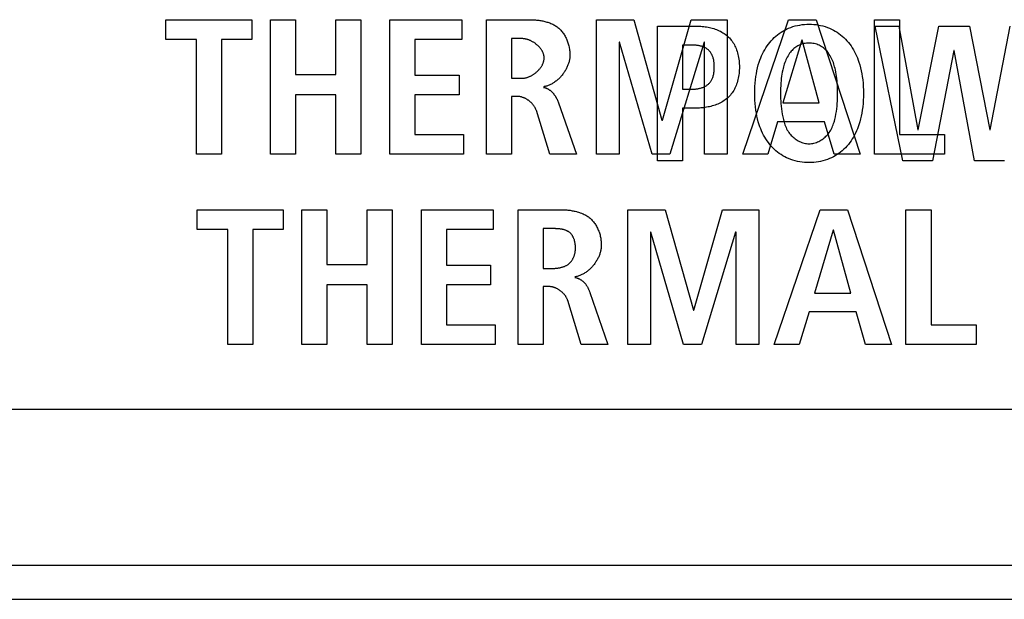
# Model space of a CAD drawing. Units: millimetres. Extents: x -461 to 2005, y -168 to 1108.
# Drawn here: x 405 to 419, y 506 to 514 of the extents above; entities that cross this region are included whole.
import ezdxf

# ---------------------------------------------------------------- set-up
doc = ezdxf.new("R2010")
doc.units = ezdxf.units.MM
doc.header["$LTSCALE"] = 65.395
doc.layers.get('0').update_dxf_attribs({"linetype": 'CONTINUOUS'})

msp = doc.modelspace()

# ---------------------------------------------------------------- linework, layer by layer
at = {"color": 7, "linetype": 'Continuous'}
for p, q in [((407.011, 513.705), (407.011, 513.988)), ((407.011, 513.988), (408.249, 513.988)), ((408.249, 513.988), (408.249, 513.705)), ((408.518, 512.05), (408.518, 513.988)), ((408.518, 513.988), (408.879, 513.988)), ((408.879, 513.988), (408.879, 513.2)), ((409.462, 513.2), (409.462, 513.988)), ((409.462, 513.988), (409.824, 513.988)), ((409.824, 513.988), (409.824, 512.05)), ((410.242, 512.05), (410.242, 513.988)), ((410.242, 513.988), (411.277, 513.988)), ((411.277, 513.988), (411.277, 513.705)), ((411.636, 512.05), (411.636, 513.988)), ((411.636, 513.988), (412.251, 513.988)), ((413.219, 512.05), (413.219, 513.988)), ((413.219, 513.988), (413.758, 513.988)), ((413.758, 513.988), (414.164, 512.541)), ((414.098, 511.957), (414.098, 513.896)), ((414.098, 513.896), (414.662, 513.896)), ((414.17, 512.541), (414.584, 513.988)), ((414.584, 513.988), (415.106, 513.988)), ((415.106, 513.988), (415.106, 512.05)), ((415.33, 512.05), (415.99, 513.988)), ((415.99, 513.988), (416.385, 513.988)), ((416.385, 513.988), (417.02, 512.05)), ((417.23, 512.05), (417.23, 513.988)), ((417.23, 513.988), (417.591, 513.988)), ((417.637, 511.957), (417.239, 513.896)), ((417.239, 513.896), (417.578, 513.896)), ((417.578, 513.896), (417.854, 512.401)), ((417.591, 513.988), (417.591, 512.333)), ((417.86, 512.401), (418.156, 513.896)), ((418.156, 513.896), (418.596, 513.896)), ((418.596, 513.896), (418.889, 512.401)), ((418.895, 512.401), (419.183, 513.896)), ((407.451, 513.705), (407.011, 513.705)), ((407.451, 512.05), (407.451, 513.705)), ((407.812, 513.705), (407.812, 512.05)), ((408.249, 513.705), (407.812, 513.705)), ((410.603, 513.705), (410.603, 513.188)), ((411.277, 513.705), (410.603, 513.705)), ((411.997, 513.716), (411.997, 513.144)), ((412.144, 513.716), (411.997, 513.716)), ((413.546, 513.666), (413.546, 512.05)), ((413.552, 513.666), (413.546, 513.666)), ((414.023, 512.05), (413.552, 513.666)), ((414.773, 513.666), (414.28, 512.05)), ((414.459, 513.624), (414.459, 512.987)), ((414.595, 513.624), (414.459, 513.624)), ((414.779, 513.666), (414.773, 513.666)), ((414.779, 512.05), (414.779, 513.666)), ((416.179, 513.694), (415.909, 512.789)), ((416.185, 513.694), (416.179, 513.694)), ((416.433, 512.789), (416.185, 513.694)), ((418.373, 513.546), (418.063, 511.957)), ((418.379, 513.546), (418.373, 513.546)), ((418.672, 511.957), (418.379, 513.546)), ((408.879, 513.2), (409.462, 513.2)), ((410.603, 513.188), (411.241, 513.188)), ((411.241, 513.188), (411.241, 512.905)), ((411.997, 513.144), (412.144, 513.144)), ((408.879, 512.905), (408.879, 512.05)), ((409.462, 512.905), (408.879, 512.905)), ((409.462, 512.05), (409.462, 512.905)), ((410.603, 512.905), (410.603, 512.333)), ((411.241, 512.905), (410.603, 512.905)), ((414.459, 512.987), (414.595, 512.987)), ((411.997, 512.883), (411.997, 512.05)), ((412.079, 512.883), (411.997, 512.883)), ((412.674, 512.789), (412.931, 512.05)), ((415.909, 512.789), (416.433, 512.789)), ((412.547, 512.05), (412.353, 512.68)), ((414.459, 512.715), (414.459, 511.957)), ((414.662, 512.715), (414.459, 512.715)), ((414.164, 512.541), (414.17, 512.541)), ((415.832, 512.516), (415.691, 512.05)), ((416.509, 512.516), (415.832, 512.516)), ((416.648, 512.05), (416.509, 512.516)), ((410.603, 512.333), (411.305, 512.333)), ((411.305, 512.333), (411.305, 512.05)), ((417.591, 512.333), (418.239, 512.333)), ((417.854, 512.401), (417.86, 512.401)), ((418.239, 512.333), (418.239, 512.05)), ((418.889, 512.401), (418.895, 512.401)), ((407.812, 512.05), (407.451, 512.05)), ((408.879, 512.05), (408.518, 512.05)), ((409.824, 512.05), (409.462, 512.05)), ((411.305, 512.05), (410.242, 512.05)), ((411.997, 512.05), (411.636, 512.05)), ((412.931, 512.05), (412.547, 512.05)), ((413.546, 512.05), (413.219, 512.05)), ((414.28, 512.05), (414.023, 512.05)), ((415.106, 512.05), (414.779, 512.05)), ((415.691, 512.05), (415.33, 512.05)), ((417.02, 512.05), (416.648, 512.05)), ((418.239, 512.05), (417.23, 512.05)), ((414.459, 511.957), (414.098, 511.957)), ((418.063, 511.957), (417.637, 511.957)), ((419.104, 511.957), (418.672, 511.957)), ((407.463, 510.967), (407.463, 511.25)), ((407.463, 511.25), (408.702, 511.25)), ((408.702, 511.25), (408.702, 510.967)), ((408.97, 509.311), (408.97, 511.25)), ((408.97, 511.25), (409.331, 511.25)), ((409.331, 511.25), (409.331, 510.461)), ((409.915, 510.461), (409.915, 511.25)), ((409.915, 511.25), (410.276, 511.25)), ((410.276, 511.25), (410.276, 509.311)), ((410.695, 509.311), (410.695, 511.25)), ((410.695, 511.25), (411.73, 511.25)), ((411.73, 511.25), (411.73, 510.967)), ((412.089, 509.311), (412.089, 511.25)), ((412.089, 511.25), (412.704, 511.25)), ((413.672, 509.311), (413.672, 511.25)), ((413.672, 511.25), (414.211, 511.25)), ((414.211, 511.25), (414.617, 509.803)), ((414.623, 509.803), (415.037, 511.25)), ((415.037, 511.25), (415.559, 511.25)), ((415.559, 511.25), (415.559, 509.311)), ((415.783, 509.311), (416.443, 511.25)), ((416.443, 511.25), (416.838, 511.25)), ((416.838, 511.25), (417.473, 509.311)), ((417.682, 509.311), (417.682, 511.25)), ((417.682, 511.25), (418.043, 511.25)), ((418.043, 511.25), (418.043, 509.594)), ((407.904, 510.967), (407.463, 510.967)), ((407.904, 509.311), (407.904, 510.967)), ((408.265, 510.967), (408.265, 509.311)), ((408.702, 510.967), (408.265, 510.967)), ((411.056, 510.967), (411.056, 510.45)), ((411.73, 510.967), (411.056, 510.967)), ((412.45, 510.978), (412.45, 510.406)), ((413.999, 510.928), (413.999, 509.311)), ((414.005, 510.928), (413.999, 510.928)), ((414.476, 509.311), (414.005, 510.928)), ((415.226, 510.928), (414.733, 509.311)), ((415.232, 510.928), (415.226, 510.928)), ((415.232, 509.311), (415.232, 510.928)), ((416.632, 510.956), (416.361, 510.05)), ((416.638, 510.956), (416.632, 510.956)), ((416.886, 510.05), (416.638, 510.956)), ((409.331, 510.461), (409.915, 510.461)), ((411.056, 510.45), (411.693, 510.45)), ((411.693, 510.45), (411.693, 510.167)), ((412.45, 510.406), (412.597, 510.406)), ((409.331, 510.167), (409.331, 509.311)), ((409.915, 510.167), (409.331, 510.167)), ((409.915, 509.311), (409.915, 510.167)), ((411.056, 510.167), (411.056, 509.594)), ((411.693, 510.167), (411.056, 510.167)), ((412.45, 510.145), (412.45, 509.311)), ((412.532, 510.145), (412.45, 510.145)), ((416.361, 510.05), (416.886, 510.05)), ((413, 509.311), (412.805, 509.942)), ((414.617, 509.803), (414.623, 509.803)), ((416.285, 509.778), (416.144, 509.311)), ((416.962, 509.778), (416.285, 509.778)), ((417.1, 509.311), (416.962, 509.778)), ((411.056, 509.594), (411.758, 509.594)), ((411.758, 509.594), (411.758, 509.311)), ((418.043, 509.594), (418.692, 509.594)), ((418.692, 509.594), (418.692, 509.311)), ((408.265, 509.311), (407.904, 509.311)), ((409.331, 509.311), (408.97, 509.311)), ((410.276, 509.311), (409.915, 509.311)), ((411.758, 509.311), (410.695, 509.311)), ((412.45, 509.311), (412.089, 509.311)), ((413.384, 509.311), (413, 509.311)), ((413.999, 509.311), (413.672, 509.311)), ((414.733, 509.311), (414.476, 509.311)), ((415.559, 509.311), (415.232, 509.311)), ((416.144, 509.311), (415.783, 509.311)), ((417.473, 509.311), (417.1, 509.311)), ((418.692, 509.311), (417.682, 509.311)), ((388.915, 508.376), (452.622, 508.376)), ((452.633, 506.127), (388.927, 506.127)), ((389.368, 505.638), (453.075, 505.638))]:
    msp.add_line(p, q, dxfattribs=at)
for points in [[(412.251, 513.988), (412.266, 513.988), (412.281, 513.988), (412.296, 513.988), (412.311, 513.987), (412.326, 513.986), (412.341, 513.985), (412.356, 513.984), (412.371, 513.982), (412.387, 513.98), (412.402, 513.978), (412.417, 513.976), (412.432, 513.973), (412.447, 513.97), (412.462, 513.967), (412.477, 513.963), (412.491, 513.96), (412.506, 513.955), (412.52, 513.951), (412.535, 513.946), (412.549, 513.941), (412.563, 513.935), (412.576, 513.929), (412.59, 513.923), (412.603, 513.916), (412.616, 513.909), (412.628, 513.901), (412.641, 513.893), (412.653, 513.885), (412.664, 513.876), (412.675, 513.866), (412.686, 513.856), (412.697, 513.846), (412.707, 513.836), (412.717, 513.825), (412.726, 513.813), (412.735, 513.801), (412.743, 513.789), (412.752, 513.777), (412.76, 513.764), (412.767, 513.751), (412.774, 513.738), (412.781, 513.724), (412.787, 513.711), (412.793, 513.697), (412.799, 513.683), (412.804, 513.668), (412.809, 513.654), (412.814, 513.64), (412.818, 513.625), (412.822, 513.61), (412.825, 513.595), (412.828, 513.581), (412.831, 513.566), (412.833, 513.551), (412.834, 513.536), (412.836, 513.521), (412.837, 513.506), (412.837, 513.492), (412.838, 513.477)], [(414.662, 513.896), (414.683, 513.896), (414.703, 513.895), (414.724, 513.894), (414.745, 513.892), (414.766, 513.89), (414.786, 513.887), (414.807, 513.884), (414.828, 513.88), (414.849, 513.876), (414.869, 513.871), (414.89, 513.866), (414.91, 513.86), (414.93, 513.853), (414.95, 513.846), (414.969, 513.838), (414.988, 513.83), (415.007, 513.821), (415.025, 513.811), (415.043, 513.801), (415.06, 513.79), (415.077, 513.778), (415.093, 513.766), (415.109, 513.753), (415.124, 513.739), (415.138, 513.725), (415.151, 513.71), (415.164, 513.694), (415.176, 513.678), (415.187, 513.662), (415.198, 513.644), (415.208, 513.627), (415.217, 513.609), (415.226, 513.591), (415.233, 513.572), (415.241, 513.554), (415.248, 513.532), (415.255, 513.51), (415.26, 513.488), (415.265, 513.466), (415.269, 513.443), (415.273, 513.421), (415.276, 513.398), (415.278, 513.375), (415.279, 513.353), (415.28, 513.33), (415.28, 513.307), (415.28, 513.284), (415.279, 513.261), (415.278, 513.238), (415.276, 513.215), (415.273, 513.193), (415.269, 513.17), (415.265, 513.148), (415.26, 513.125), (415.255, 513.103), (415.248, 513.081), (415.241, 513.06), (415.233, 513.041), (415.226, 513.022), (415.217, 513.004), (415.208, 512.986), (415.198, 512.969), (415.187, 512.951), (415.176, 512.935), (415.164, 512.919), (415.151, 512.903), (415.138, 512.888), (415.124, 512.874), (415.109, 512.86), (415.093, 512.847), (415.077, 512.834), (415.06, 512.822), (415.043, 512.811), (415.025, 512.801), (415.007, 512.791), (414.988, 512.782), (414.969, 512.773), (414.95, 512.766), (414.93, 512.758), (414.91, 512.752), (414.89, 512.746), (414.869, 512.74), (414.849, 512.735), (414.828, 512.731), (414.807, 512.727), (414.787, 512.724), (414.766, 512.721), (414.745, 512.719), (414.724, 512.717), (414.703, 512.716), (414.683, 512.716), (414.662, 512.715)], [(416.251, 511.93), (416.218, 511.932), (416.184, 511.935), (416.151, 511.94), (416.118, 511.947), (416.085, 511.954), (416.053, 511.964), (416.021, 511.975), (415.99, 511.987), (415.962, 512), (415.934, 512.014), (415.907, 512.029), (415.881, 512.045), (415.855, 512.063), (415.83, 512.082), (415.806, 512.101), (415.783, 512.122), (415.761, 512.144), (415.74, 512.166), (415.718, 512.191), (415.698, 512.217), (415.679, 512.243), (415.662, 512.27), (415.645, 512.298), (415.629, 512.327), (415.614, 512.356), (415.601, 512.385), (415.588, 512.415), (415.576, 512.446), (415.566, 512.476), (415.553, 512.517), (415.542, 512.558), (415.533, 512.6), (415.525, 512.641), (415.518, 512.683), (415.511, 512.732), (415.507, 512.78), (415.503, 512.829), (415.501, 512.878), (415.501, 512.926), (415.501, 512.975), (415.503, 513.024), (415.507, 513.073), (415.511, 513.121), (415.518, 513.169), (415.525, 513.211), (415.533, 513.253), (415.542, 513.295), (415.553, 513.336), (415.566, 513.376), (415.576, 513.407), (415.588, 513.438), (415.601, 513.468), (415.614, 513.497), (415.629, 513.526), (415.645, 513.555), (415.662, 513.583), (415.679, 513.61), (415.698, 513.636), (415.718, 513.662), (415.74, 513.686), (415.761, 513.709), (415.783, 513.731), (415.806, 513.751), (415.83, 513.771), (415.855, 513.79), (415.881, 513.807), (415.907, 513.824), (415.934, 513.839), (415.962, 513.853), (415.99, 513.866), (416.021, 513.878), (416.053, 513.889), (416.085, 513.898), (416.118, 513.906), (416.151, 513.912), (416.184, 513.917), (416.218, 513.921), (416.251, 513.923), (416.285, 513.923)], [(416.285, 513.923), (416.319, 513.923), (416.352, 513.921), (416.386, 513.917), (416.419, 513.912), (416.452, 513.906), (416.485, 513.898), (416.517, 513.889), (416.549, 513.878), (416.58, 513.866), (416.608, 513.853), (416.636, 513.839), (416.663, 513.824), (416.689, 513.807), (416.715, 513.79), (416.74, 513.771), (416.764, 513.751), (416.787, 513.731), (416.809, 513.709), (416.83, 513.686), (416.852, 513.662), (416.872, 513.636), (416.891, 513.61), (416.908, 513.583), (416.925, 513.555), (416.941, 513.526), (416.956, 513.497), (416.969, 513.468), (416.982, 513.438), (416.994, 513.407), (417.004, 513.376), (417.017, 513.336), (417.028, 513.295), (417.037, 513.253), (417.045, 513.211), (417.052, 513.169), (417.059, 513.121), (417.063, 513.073), (417.067, 513.024), (417.069, 512.975), (417.069, 512.926), (417.069, 512.878), (417.067, 512.829), (417.063, 512.78), (417.059, 512.732), (417.052, 512.683), (417.045, 512.641), (417.037, 512.6), (417.028, 512.558), (417.017, 512.517), (417.004, 512.476), (416.994, 512.446), (416.982, 512.415), (416.969, 512.385), (416.956, 512.356), (416.941, 512.327), (416.925, 512.298), (416.908, 512.27), (416.891, 512.243), (416.872, 512.217), (416.852, 512.191), (416.83, 512.166), (416.809, 512.144), (416.787, 512.122), (416.764, 512.101), (416.74, 512.082), (416.715, 512.063), (416.689, 512.045), (416.663, 512.029), (416.636, 512.014), (416.608, 512), (416.58, 511.987), (416.549, 511.975), (416.517, 511.964), (416.485, 511.954), (416.452, 511.947), (416.419, 511.94), (416.386, 511.935), (416.352, 511.932), (416.319, 511.93), (416.285, 511.929), (416.251, 511.93)], [(412.465, 513.438), (412.465, 513.446), (412.465, 513.453), (412.464, 513.461), (412.463, 513.468), (412.461, 513.475), (412.46, 513.483), (412.458, 513.49), (412.455, 513.497), (412.453, 513.504), (412.45, 513.512), (412.447, 513.519), (412.444, 513.526), (412.44, 513.533), (412.436, 513.54), (412.432, 513.547), (412.428, 513.553), (412.423, 513.56), (412.418, 513.567), (412.414, 513.573), (412.408, 513.58), (412.403, 513.586), (412.398, 513.592), (412.392, 513.599), (412.386, 513.605), (412.38, 513.611), (412.374, 513.616), (412.367, 513.622), (412.361, 513.628), (412.354, 513.633), (412.348, 513.638), (412.341, 513.644), (412.334, 513.649), (412.327, 513.654), (412.32, 513.658), (412.312, 513.663), (412.305, 513.667), (412.298, 513.672), (412.29, 513.676), (412.283, 513.68), (412.275, 513.683), (412.267, 513.687), (412.26, 513.69), (412.252, 513.694), (412.244, 513.697), (412.236, 513.699), (412.229, 513.702), (412.221, 513.704), (412.213, 513.707), (412.205, 513.709), (412.197, 513.71), (412.19, 513.712), (412.182, 513.713), (412.174, 513.714), (412.166, 513.715), (412.159, 513.716), (412.151, 513.716), (412.144, 513.716)], [(414.595, 512.987), (414.605, 512.988), (414.616, 512.988), (414.626, 512.988), (414.637, 512.989), (414.648, 512.99), (414.658, 512.991), (414.669, 512.993), (414.68, 512.994), (414.691, 512.996), (414.701, 512.998), (414.712, 513.001), (414.722, 513.003), (414.733, 513.006), (414.743, 513.01), (414.753, 513.013), (414.763, 513.017), (414.773, 513.021), (414.782, 513.026), (414.792, 513.031), (414.801, 513.036), (414.81, 513.042), (414.818, 513.048), (414.826, 513.054), (414.834, 513.061), (414.841, 513.068), (414.849, 513.076), (414.855, 513.084), (414.862, 513.092), (414.868, 513.101), (414.874, 513.11), (414.879, 513.119), (414.884, 513.128), (414.889, 513.138), (414.893, 513.148), (414.897, 513.158), (414.9, 513.168), (414.904, 513.18), (414.907, 513.193), (414.91, 513.205), (414.912, 513.218), (414.914, 513.23), (414.916, 513.243), (414.917, 513.256), (414.918, 513.268), (414.919, 513.281), (414.919, 513.294), (414.919, 513.307), (414.919, 513.32), (414.919, 513.332), (414.918, 513.345), (414.917, 513.358), (414.916, 513.371), (414.914, 513.383), (414.912, 513.396), (414.91, 513.408), (414.907, 513.421), (414.904, 513.433), (414.9, 513.445), (414.897, 513.455), (414.893, 513.465), (414.889, 513.475), (414.884, 513.485), (414.879, 513.494), (414.874, 513.503), (414.868, 513.512), (414.862, 513.521), (414.855, 513.529), (414.849, 513.537), (414.841, 513.544), (414.834, 513.552), (414.826, 513.558), (414.818, 513.565), (414.809, 513.57), (414.801, 513.576), (414.792, 513.581), (414.782, 513.586), (414.773, 513.591), (414.763, 513.595), (414.753, 513.599), (414.743, 513.602), (414.733, 513.605), (414.722, 513.608), (414.712, 513.611), (414.701, 513.613), (414.691, 513.615), (414.68, 513.617), (414.669, 513.619), (414.658, 513.62), (414.648, 513.621), (414.637, 513.622), (414.626, 513.623), (414.616, 513.623), (414.605, 513.624), (414.595, 513.624)], [(416.266, 513.651), (416.248, 513.649), (416.229, 513.647), (416.211, 513.644), (416.193, 513.64), (416.175, 513.635), (416.158, 513.628), (416.141, 513.621), (416.124, 513.613), (416.109, 513.604), (416.094, 513.594), (416.079, 513.583), (416.065, 513.572), (416.052, 513.559), (416.039, 513.546), (416.026, 513.533), (416.015, 513.519), (416.004, 513.504), (415.993, 513.489), (415.982, 513.47), (415.971, 513.451), (415.961, 513.431), (415.952, 513.411), (415.943, 513.391), (415.935, 513.371), (415.928, 513.35), (415.922, 513.329), (415.916, 513.308), (415.91, 513.286), (415.905, 513.265), (415.899, 513.234), (415.894, 513.203), (415.889, 513.173), (415.885, 513.142), (415.882, 513.111), (415.878, 513.074), (415.876, 513.037), (415.874, 513), (415.874, 512.963), (415.873, 512.926), (415.873, 512.89), (415.874, 512.853), (415.876, 512.816), (415.878, 512.779), (415.882, 512.742), (415.886, 512.704), (415.891, 512.665), (415.898, 512.627), (415.905, 512.588), (415.91, 512.568), (415.914, 512.549), (415.92, 512.529), (415.925, 512.51), (415.931, 512.491), (415.938, 512.472), (415.945, 512.453), (415.953, 512.434), (415.962, 512.416), (415.971, 512.398), (415.982, 512.381), (415.993, 512.364), (416.004, 512.35), (416.016, 512.336), (416.028, 512.322), (416.041, 512.309), (416.055, 512.297), (416.069, 512.285), (416.083, 512.273), (416.098, 512.263), (416.114, 512.253), (416.13, 512.244), (416.146, 512.235), (416.163, 512.228), (416.18, 512.221), (416.197, 512.215), (416.214, 512.21), (416.232, 512.207), (416.25, 512.204), (416.267, 512.202), (416.285, 512.202)], [(416.285, 512.202), (416.303, 512.202), (416.321, 512.204), (416.338, 512.207), (416.356, 512.21), (416.373, 512.215), (416.39, 512.221), (416.407, 512.228), (416.424, 512.235), (416.44, 512.244), (416.456, 512.253), (416.472, 512.263), (416.487, 512.273), (416.501, 512.285), (416.516, 512.297), (416.529, 512.309), (416.542, 512.322), (416.554, 512.336), (416.566, 512.35), (416.577, 512.364), (416.588, 512.381), (416.599, 512.398), (416.608, 512.416), (416.617, 512.434), (416.625, 512.453), (416.632, 512.472), (416.639, 512.491), (416.645, 512.51), (416.65, 512.529), (416.656, 512.549), (416.66, 512.568), (416.665, 512.588), (416.672, 512.627), (416.679, 512.665), (416.684, 512.704), (416.688, 512.742), (416.692, 512.779), (416.694, 512.816), (416.696, 512.853), (416.697, 512.89), (416.697, 512.926), (416.696, 512.963), (416.696, 513), (416.694, 513.037), (416.692, 513.074), (416.688, 513.111), (416.685, 513.142), (416.681, 513.173), (416.676, 513.203), (416.671, 513.234), (416.665, 513.265), (416.66, 513.286), (416.654, 513.308), (416.648, 513.329), (416.642, 513.35), (416.635, 513.371), (416.627, 513.391), (416.618, 513.411), (416.609, 513.431), (416.599, 513.451), (416.588, 513.47), (416.577, 513.489), (416.566, 513.504), (416.555, 513.519), (416.544, 513.533), (416.531, 513.546), (416.518, 513.559), (416.505, 513.572), (416.491, 513.583), (416.477, 513.594), (416.461, 513.604), (416.446, 513.613), (416.429, 513.621), (416.412, 513.628), (416.395, 513.635), (416.377, 513.64), (416.359, 513.644), (416.341, 513.647), (416.322, 513.649), (416.304, 513.651), (416.285, 513.651), (416.266, 513.651)], [(412.838, 513.477), (412.837, 513.466), (412.837, 513.454), (412.836, 513.442), (412.834, 513.43), (412.832, 513.418), (412.83, 513.406), (412.828, 513.395), (412.825, 513.383), (412.821, 513.371), (412.818, 513.359), (412.814, 513.347), (412.809, 513.336), (412.804, 513.324), (412.799, 513.312), (412.794, 513.301), (412.788, 513.289), (412.782, 513.278), (412.776, 513.267), (412.77, 513.255), (412.763, 513.244), (412.756, 513.233), (412.748, 513.223), (412.741, 513.212), (412.733, 513.202), (412.725, 513.191), (412.716, 513.181), (412.708, 513.172), (412.699, 513.162), (412.69, 513.153), (412.681, 513.143), (412.672, 513.134), (412.662, 513.126), (412.652, 513.117), (412.643, 513.109), (412.633, 513.101), (412.622, 513.094), (412.612, 513.086), (412.602, 513.079), (412.591, 513.073), (412.58, 513.066), (412.57, 513.06), (412.559, 513.055), (412.548, 513.049), (412.536, 513.045), (412.525, 513.04), (412.514, 513.036), (412.503, 513.032), (412.491, 513.029), (412.48, 513.026), (412.468, 513.024), (412.457, 513.022)], [(412.144, 513.144), (412.152, 513.144), (412.159, 513.145), (412.167, 513.145), (412.175, 513.146), (412.183, 513.148), (412.191, 513.149), (412.199, 513.151), (412.207, 513.153), (412.215, 513.155), (412.223, 513.157), (412.231, 513.16), (412.239, 513.163), (412.247, 513.166), (412.255, 513.17), (412.263, 513.173), (412.271, 513.177), (412.279, 513.181), (412.287, 513.185), (412.294, 513.19), (412.302, 513.194), (412.309, 513.199), (412.317, 513.204), (412.324, 513.209), (412.331, 513.214), (412.338, 513.22), (412.345, 513.225), (412.352, 513.231), (412.359, 513.237), (412.366, 513.243), (412.372, 513.249), (412.378, 513.255), (412.385, 513.261), (412.391, 513.268), (412.396, 513.275), (412.402, 513.281), (412.407, 513.288), (412.413, 513.295), (412.418, 513.302), (412.422, 513.309), (412.427, 513.316), (412.431, 513.324), (412.436, 513.331), (412.44, 513.338), (412.443, 513.346), (412.447, 513.353), (412.45, 513.361), (412.453, 513.369), (412.455, 513.376), (412.458, 513.384), (412.46, 513.392), (412.461, 513.399), (412.463, 513.407), (412.464, 513.415), (412.465, 513.423), (412.465, 513.43), (412.465, 513.438)], [(412.457, 513.013), (412.463, 513.012), (412.469, 513.011), (412.476, 513.01), (412.482, 513.008), (412.488, 513.006), (412.494, 513.004), (412.5, 513.001), (412.505, 512.999), (412.511, 512.996), (412.517, 512.993), (412.523, 512.99), (412.528, 512.986), (412.534, 512.983), (412.539, 512.979), (412.544, 512.975), (412.55, 512.971), (412.555, 512.967), (412.56, 512.963), (412.565, 512.958), (412.57, 512.954), (412.575, 512.949), (412.58, 512.944), (412.585, 512.94), (412.589, 512.935), (412.594, 512.929), (412.598, 512.924), (412.603, 512.919), (412.607, 512.913), (412.611, 512.908), (412.615, 512.902), (412.619, 512.897), (412.623, 512.891), (412.627, 512.885), (412.631, 512.879), (412.634, 512.873), (412.638, 512.867), (412.641, 512.861), (412.645, 512.855), (412.648, 512.849), (412.651, 512.843), (412.654, 512.837), (412.657, 512.831), (412.66, 512.825), (412.662, 512.819), (412.665, 512.813), (412.667, 512.807), (412.67, 512.801), (412.672, 512.795), (412.674, 512.789)], [(412.353, 512.68), (412.35, 512.687), (412.348, 512.694), (412.345, 512.701), (412.342, 512.708), (412.338, 512.715), (412.335, 512.722), (412.331, 512.728), (412.327, 512.735), (412.323, 512.741), (412.318, 512.748), (412.314, 512.754), (412.309, 512.761), (412.304, 512.767), (412.299, 512.773), (412.294, 512.779), (412.288, 512.785), (412.282, 512.79), (412.277, 512.796), (412.271, 512.802), (412.265, 512.807), (412.258, 512.812), (412.252, 512.817), (412.246, 512.822), (412.239, 512.827), (412.232, 512.831), (412.226, 512.836), (412.219, 512.84), (412.212, 512.844), (412.205, 512.848), (412.198, 512.852), (412.19, 512.856), (412.183, 512.859), (412.176, 512.862), (412.168, 512.865), (412.161, 512.868), (412.154, 512.87), (412.146, 512.873), (412.139, 512.875), (412.131, 512.877), (412.124, 512.878), (412.116, 512.88), (412.109, 512.881), (412.101, 512.882), (412.094, 512.882), (412.086, 512.883), (412.079, 512.883)], [(412.704, 511.25), (412.719, 511.25), (412.733, 511.25), (412.748, 511.249), (412.763, 511.249), (412.779, 511.248), (412.794, 511.247), (412.809, 511.245), (412.824, 511.244), (412.839, 511.242), (412.855, 511.24), (412.87, 511.237), (412.885, 511.235), (412.9, 511.232), (412.915, 511.229), (412.93, 511.225), (412.944, 511.221), (412.959, 511.217), (412.973, 511.213), (412.987, 511.208), (413.002, 511.202), (413.015, 511.197), (413.029, 511.191), (413.042, 511.184), (413.056, 511.178), (413.068, 511.17), (413.081, 511.163), (413.093, 511.155), (413.105, 511.146), (413.117, 511.137), (413.128, 511.128), (413.139, 511.118), (413.15, 511.108), (413.16, 511.097), (413.169, 511.086), (413.179, 511.075), (413.188, 511.063), (413.196, 511.051), (413.205, 511.039), (413.212, 511.026), (413.22, 511.013), (413.227, 511), (413.234, 510.986), (413.24, 510.972), (413.246, 510.958), (413.252, 510.944), (413.257, 510.93), (413.262, 510.916), (413.267, 510.901), (413.271, 510.887), (413.274, 510.872), (413.278, 510.857), (413.281, 510.842), (413.283, 510.827), (413.285, 510.812), (413.287, 510.798), (413.289, 510.783), (413.29, 510.768), (413.29, 510.753), (413.29, 510.739)], [(412.918, 510.7), (412.918, 510.707), (412.918, 510.715), (412.918, 510.723), (412.917, 510.73), (412.916, 510.738), (412.915, 510.746), (412.914, 510.753), (412.913, 510.761), (412.912, 510.769), (412.91, 510.777), (412.909, 510.784), (412.907, 510.792), (412.905, 510.8), (412.903, 510.807), (412.901, 510.815), (412.898, 510.822), (412.895, 510.83), (412.892, 510.837), (412.889, 510.844), (412.886, 510.851), (412.883, 510.858), (412.879, 510.865), (412.876, 510.871), (412.872, 510.878), (412.868, 510.884), (412.863, 510.89), (412.859, 510.896), (412.854, 510.902), (412.849, 510.907), (412.844, 510.912), (412.839, 510.917), (412.834, 510.922), (412.828, 510.927), (412.822, 510.931), (412.816, 510.935), (412.809, 510.939), (412.803, 510.943), (412.796, 510.946), (412.789, 510.949), (412.782, 510.952), (412.775, 510.955), (412.768, 510.958), (412.761, 510.96), (412.753, 510.962), (412.746, 510.964), (412.738, 510.966), (412.731, 510.968), (412.723, 510.969), (412.715, 510.97), (412.707, 510.972), (412.699, 510.973), (412.691, 510.974), (412.683, 510.975), (412.675, 510.975), (412.667, 510.976), (412.659, 510.976), (412.651, 510.977), (412.643, 510.977), (412.635, 510.977), (412.628, 510.978), (412.62, 510.978), (412.612, 510.978), (412.604, 510.978), (412.45, 510.978)], [(412.597, 510.406), (412.605, 510.406), (412.614, 510.406), (412.622, 510.406), (412.631, 510.407), (412.639, 510.407), (412.648, 510.408), (412.657, 510.409), (412.665, 510.41), (412.674, 510.412), (412.683, 510.413), (412.691, 510.415), (412.7, 510.416), (412.708, 510.418), (412.717, 510.421), (412.725, 510.423), (412.733, 510.426), (412.741, 510.428), (412.75, 510.431), (412.758, 510.434), (412.765, 510.438), (412.773, 510.441), (412.781, 510.445), (412.788, 510.449), (412.796, 510.454), (412.803, 510.458), (412.81, 510.463), (412.816, 510.468), (412.823, 510.473), (412.829, 510.479), (412.836, 510.485), (412.842, 510.491), (412.847, 510.497), (412.853, 510.504), (412.858, 510.511), (412.863, 510.518), (412.868, 510.525), (412.873, 510.532), (412.877, 510.54), (412.881, 510.547), (412.885, 510.555), (412.889, 510.563), (412.893, 510.571), (412.896, 510.58), (412.899, 510.588), (412.902, 510.596), (412.904, 510.605), (412.907, 510.613), (412.909, 510.622), (412.911, 510.631), (412.913, 510.639), (412.914, 510.648), (412.915, 510.657), (412.916, 510.665), (412.917, 510.674), (412.918, 510.683), (412.918, 510.691), (412.918, 510.7)], [(413.29, 510.739), (413.29, 510.727), (413.29, 510.715), (413.289, 510.704), (413.287, 510.692), (413.285, 510.68), (413.283, 510.668), (413.28, 510.656), (413.277, 510.644), (413.274, 510.633), (413.27, 510.621), (413.266, 510.609), (413.262, 510.597), (413.257, 510.585), (413.252, 510.574), (413.247, 510.562), (413.241, 510.551), (413.235, 510.539), (413.229, 510.528), (413.222, 510.517), (413.216, 510.506), (413.208, 510.495), (413.201, 510.484), (413.194, 510.474), (413.186, 510.463), (413.178, 510.453), (413.169, 510.443), (413.161, 510.433), (413.152, 510.424), (413.143, 510.414), (413.134, 510.405), (413.124, 510.396), (413.115, 510.387), (413.105, 510.379), (413.095, 510.371), (413.085, 510.363), (413.075, 510.355), (413.065, 510.348), (413.054, 510.341), (413.044, 510.334), (413.033, 510.328), (413.022, 510.322), (413.011, 510.316), (413, 510.311), (412.989, 510.306), (412.978, 510.302), (412.967, 510.298), (412.955, 510.294), (412.944, 510.291), (412.933, 510.288), (412.921, 510.285), (412.91, 510.283)], [(412.91, 510.275), (412.916, 510.274), (412.923, 510.273), (412.93, 510.271), (412.936, 510.269), (412.943, 510.267), (412.949, 510.265), (412.956, 510.262), (412.962, 510.259), (412.968, 510.256), (412.974, 510.253), (412.981, 510.25), (412.987, 510.247), (412.993, 510.243), (412.998, 510.239), (413.004, 510.235), (413.01, 510.231), (413.015, 510.227), (413.021, 510.222), (413.026, 510.218), (413.032, 510.213), (413.037, 510.208), (413.042, 510.203), (413.047, 510.198), (413.051, 510.193), (413.056, 510.188), (413.061, 510.182), (413.065, 510.177), (413.069, 510.171), (413.073, 510.166), (413.077, 510.16), (413.081, 510.153), (413.086, 510.146), (413.09, 510.139), (413.094, 510.132), (413.097, 510.125), (413.101, 510.117), (413.104, 510.11), (413.107, 510.103), (413.11, 510.095), (413.113, 510.088), (413.116, 510.08), (413.119, 510.073), (413.122, 510.065), (413.124, 510.058), (413.384, 509.311)], [(412.805, 509.942), (412.803, 509.949), (412.8, 509.956), (412.798, 509.963), (412.794, 509.97), (412.791, 509.976), (412.788, 509.983), (412.784, 509.99), (412.78, 509.996), (412.776, 510.003), (412.771, 510.01), (412.767, 510.016), (412.762, 510.022), (412.757, 510.028), (412.752, 510.034), (412.746, 510.04), (412.741, 510.046), (412.735, 510.052), (412.729, 510.058), (412.723, 510.063), (412.717, 510.068), (412.711, 510.074), (412.705, 510.079), (412.698, 510.084), (412.692, 510.088), (412.685, 510.093), (412.678, 510.098), (412.671, 510.102), (412.664, 510.106), (412.657, 510.11), (412.65, 510.114), (412.643, 510.117), (412.636, 510.121), (412.629, 510.124), (412.621, 510.127), (412.614, 510.129), (412.606, 510.132), (412.599, 510.134), (412.591, 510.136), (412.584, 510.138), (412.576, 510.14), (412.569, 510.141), (412.561, 510.142), (412.554, 510.143), (412.547, 510.144), (412.539, 510.144), (412.532, 510.145)]]:
    msp.add_lwpolyline(points, dxfattribs=at)

doc.saveas('drawing.dxf')
